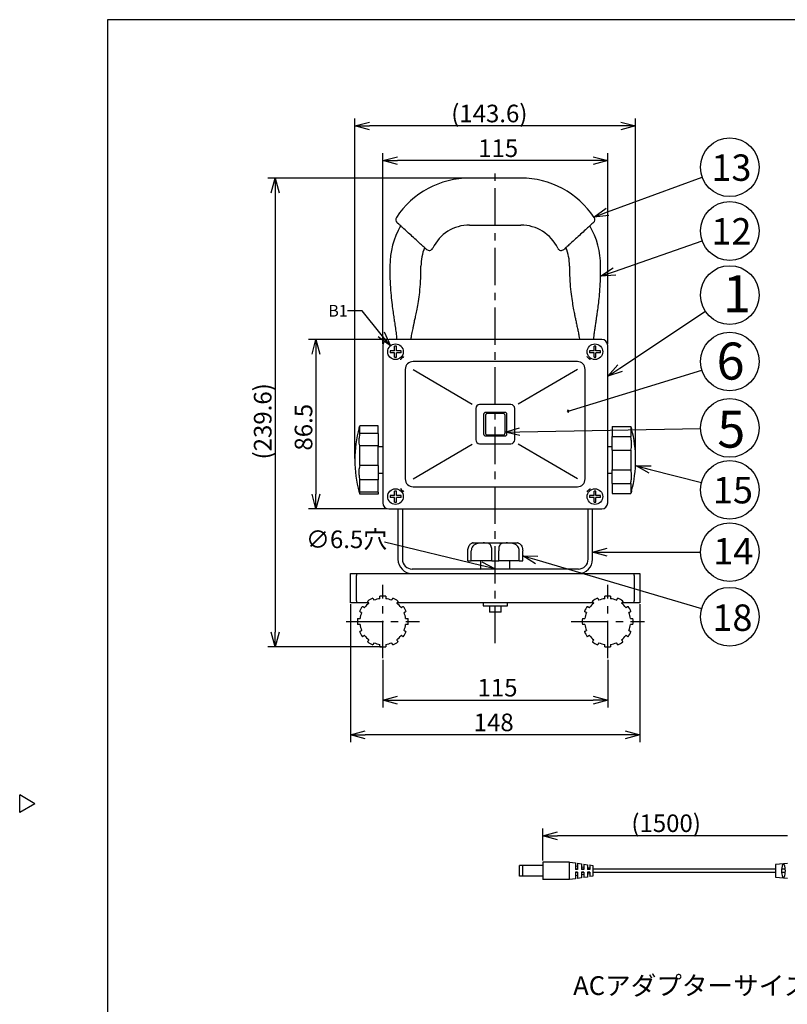
# Model space of a CAD drawing. Units: inches. Extents: x 481 to 896, y 23 to 308.
# Drawn here: x 481 to 612, y 135 to 302 of the extents above; entities that cross this region are included whole.
import ezdxf

# ---------------------------------------------------------------- set-up
doc = ezdxf.new("R2010")
doc.units = ezdxf.units.IN
doc.header["$LTSCALE"] = 0.2
doc.linetypes.add('CENTER', pattern=[50.8, 31.75, -6.35, 6.35, -6.35])
doc.styles.get("Standard").update_dxf_attribs({"font": 'txt.shx', "bigfont": 'bigfont.shx'})
doc.styles.add('高2', font='txt.shx', dxfattribs={"height": 2, "bigfont": 'bigfont.shx'})
doc.styles.add('高3.2', font='txt.shx', dxfattribs={"height": 3.2, "bigfont": 'bigfont.shx'})
doc.styles.add('高4.5', font='txt.shx', dxfattribs={"height": 4.5, "bigfont": 'bigfont.shx'})
doc.styles.add('高6.3', font='txt.shx', dxfattribs={"height": 6.3, "bigfont": 'bigfont.shx'})

msp = doc.modelspace()

# ---------------------------------------------------------------- linework, layer by layer
at = {"color": 3}
for p, q in [((496.09, 302.4), (496.09, 28.4)), ((666.19, 302.4), (496.09, 302.4)), ((566.53, 275.42), (557.8, 275.42)), ((557.8, 267.42), (566.53, 267.42)), ((544.19, 260.44), (544.19, 259.4)), ((549.49, 259.4), (549.49, 260.44)), ((574.83, 260.44), (574.83, 259.4)), ((580.13, 259.4), (580.13, 260.44)), ((543, 246.92), (543, 220.09)), ((580.33, 247.92), (544, 247.92)), ((581.33, 220.09), (581.33, 246.92)), ((576.16, 244.17), (548.16, 244.17)), ((546.83, 242.84), (546.83, 224.17)), ((577.5, 224.17), (577.5, 242.84)), ((542.23, 233.21), (539.06, 233.21)), ((542.23, 231.92), (542.23, 233.21)), ((542.23, 231.92), (542.23, 229.81)), ((582.1, 233.08), (585.26, 233.08)), ((582.1, 233.08), (582.1, 231.4)), ((542.23, 226.47), (542.23, 229.81)), ((582.1, 229.09), (582.1, 231.4)), ((543, 229.65), (542.23, 229.65)), ((582.1, 229.65), (581.33, 229.65)), ((582.1, 229.09), (582.1, 225.72)), ((542.23, 226.47), (542.23, 224)), ((542.23, 225.15), (543, 225.15)), ((581.33, 225.15), (582.1, 225.15)), ((582.1, 223.41), (582.1, 225.72)), ((542.23, 221.95), (542.23, 224)), ((582.1, 223.41), (582.1, 221.72)), ((542.23, 221.6), (539.06, 221.6)), ((542.23, 221.95), (542.23, 221.6)), ((548.16, 222.84), (576.16, 222.84)), ((582.1, 221.72), (585.26, 221.72)), ((544, 219.09), (580.33, 219.09)), ((545.56, 219.09), (545.56, 210.5)), ((546.33, 219.09), (546.33, 210.5)), ((578, 210.5), (578, 219.09)), ((578.76, 210.5), (578.76, 219.09)), ((558.4, 213.27), (562.16, 213.27)), ((562.16, 213.27), (565.93, 213.27)), ((557.48, 210.24), (557.48, 211.94)), ((566.84, 210.24), (566.84, 211.94)), ((557.48, 210.24), (558.07, 210.24)), ((561.58, 210.24), (558.07, 210.24)), ((559.66, 210.24), (559.66, 208.84)), ((561.58, 210.24), (562.75, 210.24)), ((566.26, 210.24), (562.75, 210.24)), ((564.66, 208.84), (564.66, 210.24)), ((566.26, 210.24), (566.84, 210.24)), ((537.5, 208.07), (538.5, 208.07)), ((537.5, 207.74), (537.5, 208.07)), ((538.5, 208.07), (585.83, 208.07)), ((538.5, 208.07), (538.5, 207.74)), ((548, 208.84), (576.33, 208.84)), ((585.83, 208.07), (586.83, 208.07)), ((585.83, 207.74), (585.83, 208.07)), ((586.83, 208.07), (586.83, 207.74)), ((537.5, 203.4), (537.5, 207.74)), ((538.5, 203.4), (538.5, 207.74)), ((585.83, 207.74), (585.83, 203.4)), ((586.83, 207.74), (586.83, 203.4)), ((537.5, 203.07), (537.5, 203.4)), ((538.5, 203.07), (537.5, 203.07)), ((538.5, 203.4), (538.5, 203.07)), ((540.58, 203.07), (538.5, 203.07)), ((540.44, 203.32), (540.41, 203.36)), ((540.46, 203.27), (540.44, 203.32)), ((540.49, 203.23), (540.46, 203.27)), ((540.52, 203.18), (540.49, 203.23)), ((540.54, 203.14), (540.52, 203.18)), ((540.57, 203.09), (540.54, 203.14)), ((540.6, 203.05), (540.57, 203.09)), ((540.62, 203), (540.6, 203.05)), ((541.28, 203.86), (541.3, 203.82)), ((541.3, 203.82), (541.33, 203.77)), ((541.33, 203.77), (541.36, 203.73)), ((541.36, 203.73), (541.38, 203.68)), ((541.38, 203.68), (541.41, 203.64)), ((541.41, 203.64), (541.44, 203.59)), ((541.44, 203.59), (541.46, 203.55)), ((541.46, 203.55), (541.49, 203.5)), ((542.5, 203.77), (542.5, 204.19)), ((543.5, 204.19), (543.5, 203.77)), ((544.51, 203.5), (544.53, 203.55)), ((544.53, 203.55), (544.56, 203.59)), ((544.56, 203.59), (544.59, 203.64)), ((544.59, 203.64), (544.61, 203.68)), ((544.61, 203.68), (544.64, 203.73)), ((544.64, 203.73), (544.66, 203.77)), ((544.66, 203.77), (544.69, 203.82)), ((544.69, 203.82), (544.72, 203.86)), ((545.4, 203.05), (545.37, 203)), ((545.43, 203.09), (545.4, 203.05)), ((578.92, 203.07), (545.41, 203.07)), ((545.45, 203.14), (545.43, 203.09)), ((545.48, 203.18), (545.45, 203.14)), ((545.5, 203.23), (545.48, 203.18)), ((545.53, 203.27), (545.5, 203.23)), ((545.56, 203.32), (545.53, 203.27)), ((545.58, 203.36), (545.56, 203.32)), ((560.08, 203.07), (560.08, 202.57)), ((564.25, 202.57), (564.25, 203.07)), ((578.77, 203.32), (578.75, 203.36)), ((578.8, 203.27), (578.77, 203.32)), ((578.82, 203.23), (578.8, 203.27)), ((578.85, 203.18), (578.82, 203.23)), ((578.88, 203.14), (578.85, 203.18)), ((578.9, 203.09), (578.88, 203.14)), ((578.93, 203.05), (578.9, 203.09)), ((578.96, 203), (578.93, 203.05)), ((579.61, 203.86), (579.64, 203.82)), ((579.64, 203.82), (579.66, 203.77)), ((579.66, 203.77), (579.69, 203.73)), ((579.69, 203.73), (579.72, 203.68)), ((579.72, 203.68), (579.74, 203.64)), ((579.74, 203.64), (579.77, 203.59)), ((579.77, 203.59), (579.8, 203.55)), ((579.8, 203.55), (579.82, 203.5)), ((580.83, 203.77), (580.83, 204.19)), ((581.83, 204.19), (581.83, 203.77)), ((582.84, 203.5), (582.87, 203.55)), ((582.87, 203.55), (582.89, 203.59)), ((582.89, 203.59), (582.92, 203.64)), ((582.92, 203.64), (582.95, 203.68)), ((582.95, 203.68), (582.97, 203.73)), ((582.97, 203.73), (583, 203.77)), ((583, 203.77), (583.02, 203.82)), ((583.02, 203.82), (583.05, 203.86)), ((583.73, 203.05), (583.71, 203)), ((583.76, 203.09), (583.73, 203.05)), ((585.83, 203.07), (583.75, 203.07)), ((583.79, 203.14), (583.76, 203.09)), ((583.81, 203.18), (583.79, 203.14)), ((583.84, 203.23), (583.81, 203.18)), ((583.86, 203.27), (583.84, 203.23)), ((583.89, 203.32), (583.86, 203.27)), ((583.92, 203.36), (583.89, 203.32)), ((585.83, 203.07), (585.83, 203.4)), ((586.83, 203.07), (585.83, 203.07)), ((586.83, 203.4), (586.83, 203.07)), ((539.07, 201.58), (539.02, 201.61)), ((539.11, 201.55), (539.07, 201.58)), ((539.16, 201.53), (539.11, 201.55)), ((539.2, 201.5), (539.16, 201.53)), ((539.25, 201.48), (539.2, 201.5)), ((539.29, 201.45), (539.25, 201.48)), ((539.34, 201.42), (539.29, 201.45)), ((539.38, 201.4), (539.34, 201.42)), ((539.52, 202.47), (539.57, 202.45)), ((539.57, 202.45), (539.61, 202.42)), ((539.61, 202.42), (539.66, 202.39)), ((539.66, 202.39), (539.7, 202.37)), ((539.7, 202.37), (539.75, 202.34)), ((539.75, 202.34), (539.79, 202.31)), ((539.79, 202.31), (539.84, 202.29)), ((539.84, 202.29), (539.88, 202.26)), ((546.11, 202.26), (546.16, 202.29)), ((546.16, 202.29), (546.2, 202.31)), ((546.2, 202.31), (546.25, 202.34)), ((546.25, 202.34), (546.29, 202.37)), ((546.29, 202.37), (546.34, 202.39)), ((546.34, 202.39), (546.38, 202.42)), ((546.38, 202.42), (546.43, 202.45)), ((546.43, 202.45), (546.48, 202.47)), ((546.66, 201.42), (546.61, 201.4)), ((546.7, 201.45), (546.66, 201.42)), ((546.75, 201.48), (546.7, 201.45)), ((546.79, 201.5), (546.75, 201.48)), ((546.84, 201.53), (546.79, 201.5)), ((546.88, 201.55), (546.84, 201.53)), ((546.93, 201.58), (546.88, 201.55)), ((546.98, 201.61), (546.93, 201.58)), ((560.08, 202.57), (564.25, 202.57)), ((577.4, 201.58), (577.35, 201.61)), ((577.44, 201.55), (577.4, 201.58)), ((577.49, 201.53), (577.44, 201.55)), ((577.53, 201.5), (577.49, 201.53)), ((577.58, 201.48), (577.53, 201.5)), ((577.63, 201.45), (577.58, 201.48)), ((577.67, 201.42), (577.63, 201.45)), ((577.72, 201.4), (577.67, 201.42)), ((577.85, 202.47), (577.9, 202.45)), ((577.9, 202.45), (577.94, 202.42)), ((577.94, 202.42), (577.99, 202.39)), ((577.99, 202.39), (578.03, 202.37)), ((578.03, 202.37), (578.08, 202.34)), ((578.08, 202.34), (578.13, 202.31)), ((578.13, 202.31), (578.17, 202.29)), ((578.17, 202.29), (578.22, 202.26)), ((584.45, 202.26), (584.49, 202.29)), ((584.49, 202.29), (584.54, 202.31)), ((584.54, 202.31), (584.58, 202.34)), ((584.58, 202.34), (584.63, 202.37)), ((584.63, 202.37), (584.67, 202.39)), ((584.67, 202.39), (584.72, 202.42)), ((584.72, 202.42), (584.76, 202.45)), ((584.76, 202.45), (584.81, 202.47)), ((584.99, 201.42), (584.95, 201.4)), ((585.04, 201.45), (584.99, 201.42)), ((585.08, 201.48), (585.04, 201.45)), ((585.13, 201.5), (585.08, 201.48)), ((585.17, 201.53), (585.13, 201.5)), ((585.22, 201.55), (585.17, 201.53)), ((585.26, 201.58), (585.22, 201.55)), ((585.31, 201.61), (585.26, 201.58)), ((538.69, 200.39), (539.11, 200.39)), ((546.88, 200.39), (547.3, 200.39)), ((577.03, 200.39), (577.45, 200.39)), ((585.22, 200.39), (585.64, 200.39)), ((539.11, 199.39), (538.69, 199.39)), ((539.02, 198.17), (539.07, 198.19)), ((539.07, 198.19), (539.11, 198.22)), ((539.11, 198.22), (539.16, 198.25)), ((539.16, 198.25), (539.2, 198.27)), ((539.2, 198.27), (539.25, 198.3)), ((539.25, 198.3), (539.29, 198.33)), ((539.29, 198.33), (539.34, 198.35)), ((539.34, 198.35), (539.38, 198.38)), ((546.61, 198.38), (546.66, 198.35)), ((546.66, 198.35), (546.7, 198.33)), ((546.7, 198.33), (546.75, 198.3)), ((546.75, 198.3), (546.79, 198.27)), ((546.79, 198.27), (546.84, 198.25)), ((546.84, 198.25), (546.88, 198.22)), ((547.3, 199.39), (546.88, 199.39)), ((546.88, 198.22), (546.93, 198.19)), ((546.93, 198.19), (546.98, 198.17)), ((577.45, 199.39), (577.03, 199.39)), ((577.35, 198.17), (577.4, 198.19)), ((577.4, 198.19), (577.44, 198.22)), ((577.44, 198.22), (577.49, 198.25)), ((577.49, 198.25), (577.53, 198.27)), ((577.53, 198.27), (577.58, 198.3)), ((577.58, 198.3), (577.63, 198.33)), ((577.63, 198.33), (577.67, 198.35)), ((577.67, 198.35), (577.72, 198.38)), ((584.95, 198.38), (584.99, 198.35)), ((584.99, 198.35), (585.04, 198.33)), ((585.04, 198.33), (585.08, 198.3)), ((585.08, 198.3), (585.13, 198.27)), ((585.13, 198.27), (585.17, 198.25)), ((585.17, 198.25), (585.22, 198.22)), ((585.64, 199.39), (585.22, 199.39)), ((585.22, 198.22), (585.26, 198.19)), ((585.26, 198.19), (585.31, 198.17)), ((539.57, 197.33), (539.52, 197.3)), ((539.61, 197.35), (539.57, 197.33)), ((539.66, 197.38), (539.61, 197.35)), ((539.7, 197.41), (539.66, 197.38)), ((539.75, 197.43), (539.7, 197.41)), ((539.79, 197.46), (539.75, 197.43)), ((539.84, 197.49), (539.79, 197.46)), ((539.88, 197.51), (539.84, 197.49)), ((540.41, 196.41), (540.44, 196.45)), ((540.44, 196.45), (540.46, 196.5)), ((540.46, 196.5), (540.49, 196.55)), ((540.49, 196.55), (540.52, 196.59)), ((540.52, 196.59), (540.54, 196.64)), ((540.54, 196.64), (540.57, 196.68)), ((540.57, 196.68), (540.6, 196.73)), ((540.6, 196.73), (540.62, 196.77)), ((541.46, 196.23), (541.44, 196.18)), ((541.49, 196.27), (541.46, 196.23)), ((544.53, 196.23), (544.51, 196.27)), ((544.56, 196.18), (544.53, 196.23)), ((545.37, 196.77), (545.4, 196.73)), ((545.4, 196.73), (545.43, 196.68)), ((545.43, 196.68), (545.45, 196.64)), ((545.45, 196.64), (545.48, 196.59)), ((545.48, 196.59), (545.5, 196.55)), ((545.5, 196.55), (545.53, 196.5)), ((545.53, 196.5), (545.56, 196.45)), ((545.56, 196.45), (545.58, 196.41)), ((546.16, 197.49), (546.11, 197.51)), ((546.2, 197.46), (546.16, 197.49)), ((546.25, 197.43), (546.2, 197.46)), ((546.29, 197.41), (546.25, 197.43)), ((546.34, 197.38), (546.29, 197.41)), ((546.38, 197.35), (546.34, 197.38)), ((546.43, 197.33), (546.38, 197.35)), ((546.48, 197.3), (546.43, 197.33)), ((577.9, 197.33), (577.85, 197.3)), ((577.94, 197.35), (577.9, 197.33)), ((577.99, 197.38), (577.94, 197.35)), ((578.03, 197.41), (577.99, 197.38)), ((578.08, 197.43), (578.03, 197.41)), ((578.13, 197.46), (578.08, 197.43)), ((578.17, 197.49), (578.13, 197.46)), ((578.22, 197.51), (578.17, 197.49)), ((578.75, 196.41), (578.77, 196.45)), ((578.77, 196.45), (578.8, 196.5)), ((578.8, 196.5), (578.82, 196.55)), ((578.82, 196.55), (578.85, 196.59)), ((578.85, 196.59), (578.88, 196.64)), ((578.88, 196.64), (578.9, 196.68)), ((578.9, 196.68), (578.93, 196.73)), ((578.93, 196.73), (578.96, 196.77)), ((579.8, 196.23), (579.77, 196.18)), ((579.82, 196.27), (579.8, 196.23)), ((582.87, 196.23), (582.84, 196.27)), ((582.89, 196.18), (582.87, 196.23)), ((583.71, 196.77), (583.73, 196.73)), ((583.73, 196.73), (583.76, 196.68)), ((583.76, 196.68), (583.79, 196.64)), ((583.79, 196.64), (583.81, 196.59)), ((583.81, 196.59), (583.84, 196.55)), ((583.84, 196.55), (583.86, 196.5)), ((583.86, 196.5), (583.89, 196.45)), ((583.89, 196.45), (583.92, 196.41)), ((584.49, 197.49), (584.45, 197.51)), ((584.54, 197.46), (584.49, 197.49)), ((584.58, 197.43), (584.54, 197.46)), ((584.63, 197.41), (584.58, 197.43)), ((584.67, 197.38), (584.63, 197.41)), ((584.72, 197.35), (584.67, 197.38)), ((584.76, 197.33), (584.72, 197.35)), ((584.81, 197.3), (584.76, 197.33)), ((541.3, 195.95), (541.28, 195.91)), ((541.33, 196), (541.3, 195.95)), ((541.36, 196.05), (541.33, 196)), ((541.38, 196.09), (541.36, 196.05)), ((541.41, 196.14), (541.38, 196.09)), ((541.44, 196.18), (541.41, 196.14)), ((542.5, 195.58), (542.5, 196)), ((543.5, 196), (543.5, 195.58)), ((544.59, 196.14), (544.56, 196.18)), ((544.61, 196.09), (544.59, 196.14)), ((544.64, 196.05), (544.61, 196.09)), ((544.66, 196), (544.64, 196.05)), ((544.69, 195.95), (544.66, 196)), ((544.72, 195.91), (544.69, 195.95)), ((579.64, 195.95), (579.61, 195.91)), ((579.66, 196), (579.64, 195.95)), ((579.69, 196.05), (579.66, 196)), ((579.72, 196.09), (579.69, 196.05)), ((579.74, 196.14), (579.72, 196.09)), ((579.77, 196.18), (579.74, 196.14)), ((580.83, 195.58), (580.83, 196)), ((581.83, 196), (581.83, 195.58)), ((582.92, 196.14), (582.89, 196.18)), ((582.95, 196.09), (582.92, 196.14)), ((582.97, 196.05), (582.95, 196.09)), ((583, 196), (582.97, 196.05)), ((583.02, 195.95), (583, 196)), ((583.05, 195.91), (583.02, 195.95)), ((483.69, 168.84), (481.09, 170.34)), ((481.09, 167.34), (481.09, 170.34)), ((483.69, 168.84), (481.09, 167.34)), ((566.3, 156.5), (566.3, 158.34)), ((570.3, 158.34), (566.3, 158.34)), ((570.3, 158.92), (570.3, 155.92)), ((574.8, 158.92), (570.3, 158.92)), ((574.8, 155.92), (574.8, 158.92)), ((574.8, 158.92), (575.84, 158.77)), ((576.2, 158.72), (576.87, 158.62)), ((577.24, 158.57), (577.9, 158.47)), ((578.27, 158.42), (578.8, 158.34)), ((578.8, 158.34), (578.8, 156.5)), ((611.96, 158.65), (609.96, 158.5)), ((609.96, 158.5), (609.96, 156.34)), ((570.3, 156.5), (566.3, 156.5)), ((575.84, 156.07), (574.8, 155.92)), ((576.87, 156.22), (576.2, 156.13)), ((577.9, 156.37), (577.24, 156.28)), ((578.8, 156.5), (578.27, 156.43)), ((609.96, 156.34), (611.96, 156.2)), ((574.8, 155.92), (570.3, 155.92))]:
    msp.add_line(p, q, dxfattribs=at)
at = {"color": 7}
for p, q in [((538.23, 227.65), (538.23, 285.55)), ((586.1, 227.65), (586.1, 285.55)), ((583.6, 284.3), (540.73, 284.3)), ((543, 247.17), (543, 279.64)), ((581.33, 247.17), (581.33, 279.64)), ((578.83, 278.39), (545.5, 278.39)), ((557.55, 275.42), (523.4, 275.42)), ((581.32, 269.65), (597.42, 275.6)), ((524.65, 272.92), (524.65, 198.05)), ((582.48, 259.52), (597.42, 264.75)), ((539.49, 252.82), (536.99, 252.82)), ((542.73, 248.8), (539.49, 252.82)), ((583.41, 243.05), (597.98, 252.73)), ((543.75, 247.92), (530.35, 247.92)), ((545.33, 246.77), (545, 246.77)), ((545, 246), (545, 246.77)), ((545.33, 246), (545.33, 246.77)), ((579.33, 246.77), (579, 246.77)), ((579, 246), (579, 246.77)), ((579.33, 246), (579.33, 246.77)), ((531.6, 245.42), (531.6, 221.59)), ((544.23, 246), (544.23, 245.67)), ((545, 246), (544.23, 246)), ((545, 245.67), (544.23, 245.67)), ((545, 244.9), (545, 245.67)), ((545, 244.9), (545.33, 244.9)), ((546.1, 246), (545.33, 246)), ((546.1, 245.67), (545.33, 245.67)), ((545.33, 244.9), (545.33, 245.67)), ((546.1, 245.67), (546.1, 246)), ((578.23, 246), (578.23, 245.67)), ((579, 246), (578.23, 246)), ((579, 245.67), (578.23, 245.67)), ((579, 244.9), (579, 245.67)), ((579, 244.9), (579.33, 244.9)), ((580.1, 246), (579.33, 246)), ((580.1, 245.67), (579.33, 245.67)), ((579.33, 244.9), (579.33, 245.67)), ((580.1, 245.67), (580.1, 246)), ((548.16, 242.84), (558.25, 236.91)), ((576.16, 242.84), (566.08, 236.91)), ((574.59, 235.72), (597.36, 242.71)), ((564.83, 236.84), (559.5, 236.84)), ((558.83, 236.17), (558.83, 230.84)), ((560.16, 235.17), (560.16, 231.84)), ((563.83, 235.5), (560.5, 235.5)), ((560.5, 235), (560.5, 232)), ((563.5, 235.34), (560.83, 235.34)), ((563.83, 232), (563.83, 235)), ((564.16, 231.84), (564.16, 235.17)), ((565.5, 230.84), (565.5, 236.17)), ((539.06, 231.92), (539.06, 233.21)), ((542.23, 231.92), (539.06, 231.92)), ((560.5, 231.5), (563.83, 231.5)), ((560.83, 231.67), (563.5, 231.67)), ((566.33, 232.22), (597.14, 232.77)), ((585.26, 233.08), (585.26, 231.4)), ((539.06, 226.47), (539.06, 229.81)), ((542.23, 229.81), (539.06, 229.81)), ((548.16, 224.17), (558.25, 230.1)), ((559.5, 230.17), (564.83, 230.17)), ((576.16, 224.17), (566.08, 230.1)), ((582.1, 231.4), (585.26, 231.4)), ((582.1, 229.09), (585.26, 229.09)), ((585.26, 229.09), (585.26, 225.72)), ((542.23, 226.47), (539.06, 226.47)), ((582.1, 225.72), (585.26, 225.72)), ((588.59, 225.78), (597.3, 223.55)), ((539.06, 221.95), (539.06, 224)), ((542.23, 224), (539.06, 224)), ((582.1, 223.41), (585.26, 223.41)), ((585.26, 223.41), (585.26, 221.72)), ((542.23, 221.95), (539.06, 221.95)), ((545.33, 222.1), (545, 222.1)), ((545, 221.34), (545, 222.1)), ((545.33, 221.34), (545.33, 222.1)), ((579.33, 222.1), (579, 222.1)), ((579, 221.34), (579, 222.1)), ((579.33, 221.34), (579.33, 222.1)), ((545, 221.34), (544.23, 221.34)), ((544.23, 221.34), (544.23, 221)), ((545, 221), (544.23, 221)), ((545, 220.24), (545, 221)), ((545, 220.24), (545.33, 220.24)), ((546.1, 221.34), (545.33, 221.34)), ((545.33, 220.24), (545.33, 221)), ((546.1, 221), (545.33, 221)), ((546.1, 221), (546.1, 221.34)), ((579, 221.34), (578.23, 221.34)), ((578.23, 221.34), (578.23, 221)), ((579, 221), (578.23, 221)), ((579, 220.24), (579, 221)), ((579, 220.24), (579.33, 220.24)), ((580.1, 221.34), (579.33, 221.34)), ((579.33, 220.24), (579.33, 221)), ((580.1, 221), (579.33, 221)), ((580.1, 221), (580.1, 221.34)), ((543.75, 219.09), (530.35, 219.09)), ((559.73, 209.42), (543.31, 213.39)), ((558.07, 210.24), (558.07, 211.94)), ((561.58, 210.24), (561.58, 211.94)), ((562.75, 210.24), (562.75, 211.94)), ((566.26, 210.24), (566.26, 211.94)), ((581.26, 211.69), (597.14, 211.69)), ((569.24, 210.38), (597.34, 202.12)), ((537.5, 202.82), (537.5, 179.33)), ((561.16, 202.57), (561.16, 201.5)), ((563.16, 201.5), (561.16, 201.5)), ((563.16, 201.5), (563.16, 202.57)), ((586.83, 202.82), (586.83, 179.33)), ((542.75, 195.55), (523.4, 195.55)), ((543, 193.39), (543, 185.25)), ((581.33, 193.39), (581.33, 185.25)), ((545.5, 186.5), (578.83, 186.5)), ((584.33, 180.58), (540, 180.58)), ((570.3, 159.17), (570.3, 164.65)), ((611.96, 163.4), (572.8, 163.4)), ((566.8, 158.34), (566.8, 156.5)), ((575.84, 158.77), (575.84, 157.67)), ((575.84, 158.27), (576.2, 158.21)), ((576.2, 157.72), (575.84, 157.72)), ((576.2, 157.67), (575.84, 157.67)), ((576.2, 158.72), (576.2, 157.67)), ((576.87, 158.62), (576.87, 157.67)), ((576.87, 158.11), (577.24, 158.06)), ((577.24, 157.72), (576.87, 157.72)), ((577.24, 157.67), (576.87, 157.67)), ((577.24, 158.57), (577.24, 157.67)), ((577.9, 158.47), (577.9, 157.67)), ((577.9, 157.96), (578.27, 157.91)), ((578.27, 157.72), (577.9, 157.72)), ((578.27, 157.67), (577.9, 157.67)), ((578.27, 158.42), (578.27, 157.67)), ((609.96, 157.72), (578.8, 157.72)), ((611.61, 157.72), (610.97, 157.72)), ((575.84, 157.17), (575.84, 156.07)), ((576.2, 157.17), (575.84, 157.17)), ((576.2, 157.12), (575.84, 157.12)), ((576.2, 156.63), (575.84, 156.58)), ((576.2, 157.17), (576.2, 156.13)), ((576.87, 157.17), (576.87, 156.22)), ((577.24, 157.17), (576.87, 157.17)), ((577.24, 157.12), (576.87, 157.12)), ((577.24, 156.78), (576.87, 156.73)), ((577.24, 157.17), (577.24, 156.28)), ((578.27, 157.17), (577.9, 157.17)), ((577.9, 157.17), (577.9, 156.37)), ((578.27, 157.12), (577.9, 157.12)), ((578.27, 156.93), (577.9, 156.88)), ((578.27, 157.17), (578.27, 156.43)), ((609.96, 157.12), (578.8, 157.12)), ((611.61, 157.12), (610.97, 157.12))]:
    msp.add_line(p, q, dxfattribs=at)
at = {"color": 0, "linetype": 'ByBlock', "lineweight": -2}
for p, q in [((538.23, 284.3), (540.73, 284.97)), ((540.73, 283.63), (538.23, 284.3)), ((538.23, 284.3), (540.73, 284.3)), ((583.6, 284.97), (586.1, 284.3)), ((586.1, 284.3), (583.6, 283.63)), ((586.1, 284.3), (583.6, 284.3)), ((543, 278.39), (545.5, 279.06)), ((578.83, 279.06), (581.33, 278.39)), ((545.5, 277.72), (543, 278.39)), ((543, 278.39), (545.5, 278.39)), ((581.33, 278.39), (578.83, 277.72)), ((581.33, 278.39), (578.83, 278.39)), ((523.98, 272.92), (524.65, 275.42)), ((524.65, 275.42), (525.32, 272.92)), ((524.65, 275.42), (524.65, 272.92)), ((578.98, 268.78), (581.09, 270.28)), ((578.98, 268.78), (581.32, 269.65)), ((581.55, 269.02), (578.98, 268.78)), ((580.12, 258.7), (582.26, 260.16)), ((580.12, 258.7), (582.48, 259.52)), ((582.7, 258.89), (580.12, 258.7)), ((544.3, 246.86), (542.21, 248.38)), ((544.3, 246.86), (542.73, 248.8)), ((543.25, 249.22), (544.3, 246.86)), ((530.93, 245.42), (531.6, 247.92)), ((531.6, 247.92), (532.27, 245.42)), ((531.6, 247.92), (531.6, 245.42)), ((581.33, 241.67), (583.04, 243.61)), ((581.33, 241.67), (583.41, 243.05)), ((583.78, 242.49), (581.33, 241.67)), ((563.83, 232.17), (566.32, 232.88)), ((563.83, 232.17), (566.33, 232.22)), ((566.34, 231.55), (563.83, 232.17)), ((586.16, 226.4), (588.75, 226.43)), ((588.42, 225.13), (586.16, 226.4)), ((586.16, 226.4), (588.59, 225.78)), ((531.6, 219.09), (530.93, 221.59)), ((532.27, 221.59), (531.6, 219.09)), ((531.6, 219.09), (531.6, 221.59)), ((578.76, 211.69), (581.26, 212.36)), ((581.26, 211.02), (578.76, 211.69)), ((578.76, 211.69), (581.26, 211.69)), ((559.89, 210.08), (562.16, 208.84)), ((569.05, 209.74), (566.84, 211.09)), ((566.84, 211.09), (569.43, 211.02)), ((566.84, 211.09), (569.24, 210.38)), ((562.16, 208.84), (559.58, 208.77)), ((562.16, 208.84), (559.73, 209.42)), ((524.65, 195.55), (523.98, 198.05)), ((525.32, 198.05), (524.65, 195.55)), ((524.65, 195.55), (524.65, 198.05)), ((543, 186.5), (545.5, 187.17)), ((545.5, 185.83), (543, 186.5)), ((543, 186.5), (545.5, 186.5)), ((578.83, 187.17), (581.33, 186.5)), ((581.33, 186.5), (578.83, 185.83)), ((581.33, 186.5), (578.83, 186.5)), ((537.5, 180.58), (540, 181.25)), ((584.33, 181.25), (586.83, 180.58)), ((540, 179.91), (537.5, 180.58)), ((537.5, 180.58), (540, 180.58)), ((586.83, 180.58), (584.33, 179.91)), ((586.83, 180.58), (584.33, 180.58)), ((570.3, 163.4), (572.8, 164.07)), ((572.8, 162.73), (570.3, 163.4)), ((570.3, 163.4), (572.8, 163.4))]:
    msp.add_line(p, q, dxfattribs=at)
at = {"color": 7, "linetype": 'CENTER'}
for p, q in [((562.16, 196.21), (562.16, 277.27)), ((543, 193.64), (543, 206.14)), ((581.33, 193.64), (581.33, 206.14)), ((536.75, 199.89), (549.25, 199.89)), ((575.08, 199.89), (587.58, 199.89))]:
    msp.add_line(p, q, dxfattribs=at)
at = {"color": 7}
for centre, radius in [((602.14, 277.26), 5), ((602.14, 266.41), 5), ((602.14, 255.5), 5), ((602.14, 244.18), 5), ((545.16, 245.84), 1.33), ((579.16, 245.84), 1.33), ((602.14, 232.86), 5), ((602.14, 222.31), 5), ((545.16, 221.17), 1.33), ((579.16, 221.17), 1.33), ((602.14, 211.69), 5), ((602.14, 200.71), 5)]:
    msp.add_circle(centre, radius, dxfattribs=at)
at = {"color": 3}
for centre, radius, start, end in [((557.8, 260.44), 14.98, 90, 146.4889), ((566.53, 260.44), 14.98, 33.5076, 90), ((545.86, 268.34), 0.667, 146.5677, 227.7297), ((578.47, 268.34), 0.667, 312.2699, 33.3559), ((557.8, 260.44), 13.6, 149.8533, 180), ((557.8, 260.44), 6.98, 90, 154.2454), ((566.53, 260.44), 6.98, 25.7258, 90), ((566.53, 260.44), 13.6, 0, 30.1781), ((557.8, 260.44), 8.3, 157.9066, 180), ((550.91, 263.76), 0.667, 227.7291, 334.4289), ((573.42, 263.76), 0.667, 205.5707, 312.2702), ((566.53, 260.44), 8.3, 0, 22.2204), ((548.16, 242.84), 1.33, 90, 180), ((576.16, 242.84), 1.33, 0, 90), ((559.06, 227.4), 20.83, 164.8586, 180.004), ((565.26, 227.4), 20.83, 0, 14.6873), ((559.06, 227.4), 20.83, 180.004, 195.1422), ((565.26, 227.4), 20.83, 345.3145, 0), ((548.16, 224.17), 1.33, 180, 270), ((576.16, 224.17), 1.33, 270, 0), ((558.4, 211.94), 1.33, 90, 98.0271), ((565.93, 211.94), 1.33, 81.9658, 90), ((548, 210.5), 2.43, 180, 270), ((548, 210.5), 1.67, 180, 270), ((576.33, 210.5), 2.43, 270, 0), ((576.33, 210.5), 1.67, 270, 0), ((543, 199.89), 3.92, 127.3344, 142.6656), ((543, 199.89), 4.33, 113.3742, 126.6258), ((543, 199.89), 3.92, 97.3344, 112.6656), ((543, 199.89), 4.33, 83.3742, 96.6258), ((543, 199.89), 3.92, 67.3344, 82.6656), ((543, 199.89), 4.33, 53.3742, 66.6258), ((543, 199.89), 3.92, 37.3344, 52.6656), ((581.33, 199.89), 3.92, 127.3344, 142.6656), ((581.33, 199.89), 4.33, 113.3742, 126.6258), ((581.33, 199.89), 3.92, 97.3344, 112.6656), ((581.33, 199.89), 4.33, 83.3742, 96.6258), ((581.33, 199.89), 3.92, 67.3344, 82.6656), ((581.33, 199.89), 4.33, 53.3742, 66.6258), ((581.33, 199.89), 3.92, 37.3344, 52.6656), ((543, 199.89), 4.33, 143.3742, 156.6258), ((543, 199.89), 3.92, 157.3344, 172.6656), ((543, 199.89), 4.33, 23.3742, 36.6258), ((543, 199.89), 3.92, 7.3344, 22.6656), ((581.33, 199.89), 4.33, 143.3742, 156.6258), ((581.33, 199.89), 3.92, 157.3344, 172.6656), ((581.33, 199.89), 4.33, 23.3742, 36.6258), ((581.33, 199.89), 3.92, 7.3344, 22.6656), ((543, 199.89), 4.33, 173.3742, 186.6258), ((543, 199.89), 4.33, 353.3742, 6.6258), ((581.33, 199.89), 4.33, 173.3742, 186.6258), ((581.33, 199.89), 4.33, 353.3742, 6.6258), ((543, 199.89), 4.33, 203.3742, 216.6258), ((543, 199.89), 3.92, 187.3344, 202.6656), ((543, 199.89), 4.33, 323.3742, 336.6258), ((543, 199.89), 3.92, 337.3344, 352.6656), ((581.33, 199.89), 4.33, 203.3742, 216.6258), ((581.33, 199.89), 3.92, 187.3344, 202.6656), ((581.33, 199.89), 4.33, 323.3742, 336.6258), ((581.33, 199.89), 3.92, 337.3344, 352.6656), ((543, 199.89), 3.92, 217.3344, 232.6656), ((543, 199.89), 4.33, 233.3742, 246.6258), ((543, 199.89), 3.92, 247.3344, 262.6656), ((543, 199.89), 3.92, 277.3344, 292.6656), ((543, 199.89), 4.33, 293.3742, 306.6258), ((543, 199.89), 3.92, 307.3344, 322.6656), ((581.33, 199.89), 3.92, 217.3344, 232.6656), ((581.33, 199.89), 4.33, 233.3742, 246.6258), ((581.33, 199.89), 3.92, 247.3344, 262.6656), ((581.33, 199.89), 3.92, 277.3344, 292.6656), ((581.33, 199.89), 4.33, 293.3742, 306.6258), ((581.33, 199.89), 3.92, 307.3344, 322.6656), ((543, 199.89), 4.33, 263.3742, 276.6258), ((581.33, 199.89), 4.33, 263.3742, 276.6258)]:
    msp.add_arc(centre, radius, start, end, dxfattribs=at)
at = {"color": 7}
for centre, radius, start, end in [((559.5, 236.17), 0.667, 90, 180), ((564.83, 236.17), 0.667, 0, 90), ((560.5, 235.17), 0.333, 90, 180), ((560.83, 235), 0.333, 90, 180), ((563.5, 235), 0.333, 360, 90), ((563.83, 235.17), 0.333, 0, 90), ((560.5, 231.84), 0.333, 180, 270), ((560.83, 232), 0.333, 180, 270), ((563.5, 232), 0.333, 270, 0), ((563.83, 231.84), 0.333, 270, 0), ((559.5, 230.84), 0.667, 180, 270), ((564.83, 230.84), 0.667, 270, 0), ((614.27, 157.42), 3.31, 161.2609, 198.7391), ((611.29, 158.43), 0.167, 18.7391, 161.2609), ((608.31, 157.42), 3.31, 341.2609, 18.7391), ((611.29, 156.41), 0.167, 198.7391, 341.2609)]:
    msp.add_arc(centre, radius, start, end, dxfattribs=at)
at = {"color": 0, "linetype": 'ByBlock'}
for start, end in [(17.0693, 197.0693), (197.0693, 17.0693)]:
    msp.add_arc((574.59, 235.72), 0.156, start, end, dxfattribs=at)
at = {"color": 3}
for centre, major_axis in [((544, 246.92), (-0.709, 0.709)), ((580.33, 246.92), (0.709, 0.709)), ((544, 220.09), (-0.709, -0.709)), ((580.33, 220.09), (0.709, -0.709))]:
    msp.add_ellipse(centre, major_axis=major_axis, ratio=0.997265, start_param=5.499157, end_param=7.067214, dxfattribs=at)
for points, knots in [([(550.43, 263.28), (550.44, 263.28), (550.48, 263.24), (550.27, 263.43), (549.8, 263.86), (549.08, 264.51), (548.24, 265.28), (547.37, 266.07), (546.68, 266.7), (546.1, 267.22), (545.67, 267.62), (545.41, 267.85), (545.44, 267.82), (545.45, 267.82)], [0, 0, 0, 0, 0.021751, 0.128663, 0.238973, 0.350275, 0.460636, 0.569718, 0.678851, 0.742233, 0.847542, 0.952584, 1, 1, 1, 1]), ([(578.88, 267.82), (578.89, 267.83), (578.92, 267.85), (578.72, 267.67), (578.33, 267.32), (577.75, 266.79), (576.94, 266.05), (576.06, 265.25), (575.23, 264.5), (574.55, 263.88), (574.08, 263.46), (573.86, 263.25), (573.89, 263.28), (573.9, 263.29)], [0, 0, 0, 0, 0.039246, 0.144439, 0.212342, 0.321101, 0.431575, 0.542875, 0.653024, 0.759884, 0.863096, 0.965157, 1, 1, 1, 1]), ([(544.19, 259.4), (544.21, 258.69), (544.23, 257.36), (544.38, 255.51), (544.56, 253.94), (544.73, 252.65), (544.88, 251.6), (545.04, 250.6), (545.16, 249.76), (545.26, 249.03), (545.32, 248.54), (545.34, 248.2), (545.34, 248.01), (545.34, 247.97), (545.34, 247.92), (545.34, 247.92)], [0, 0, 0, 0, 0.173262, 0.324398, 0.453537, 0.560595, 0.645475, 0.713176, 0.81262, 0.864199, 0.919607, 0.972123, 0.986623, 0.998824, 1, 1, 1, 1]), ([(547.82, 247.92), (547.82, 247.95), (547.83, 248.15), (547.87, 248.38), (547.94, 248.83), (548.04, 249.33), (548.14, 249.78), (548.22, 250.17), (548.25, 250.34), (548.3, 250.57), (548.35, 250.82), (548.45, 251.25), (548.6, 251.92), (548.8, 252.89), (549.02, 254.13), (549.25, 255.64), (549.45, 257.43), (549.48, 258.71), (549.49, 259.4)], [0, 0, 0, 0, 0.010601, 0.061252, 0.112173, 0.162822, 0.204892, 0.236918, 0.269935, 0.282236, 0.302954, 0.331419, 0.388535, 0.467576, 0.568389, 0.690771, 0.834577, 1, 1, 1, 1]), ([(574.83, 259.4), (574.85, 258.72), (574.88, 257.46), (575.07, 255.72), (575.29, 254.26), (575.5, 253.09), (575.67, 252.2), (575.8, 251.58), (575.9, 251.13), (576, 250.64), (576.15, 249.98), (576.31, 249.24), (576.43, 248.62), (576.5, 248.17), (576.51, 247.96), (576.51, 247.92)], [0, 0, 0, 0, 0.167015, 0.310963, 0.432024, 0.530032, 0.604771, 0.656077, 0.685287, 0.71887, 0.784811, 0.857404, 0.93244, 0.988733, 1, 1, 1, 1]), ([(578.99, 247.92), (578.99, 247.96), (578.98, 248.17), (579.02, 248.62), (579.09, 249.23), (579.2, 249.98), (579.3, 250.64), (579.38, 251.14), (579.44, 251.59), (579.53, 252.21), (579.66, 253.1), (579.81, 254.27), (579.96, 255.72), (580.1, 257.47), (580.12, 258.73), (580.13, 259.4)], [0, 0, 0, 0, 0.01097, 0.067284, 0.142132, 0.214867, 0.281378, 0.315128, 0.344008, 0.394892, 0.469278, 0.56708, 0.688175, 0.832458, 1, 1, 1, 1]), ([(538.96, 232.84), (538.96, 232.86), (538.97, 232.93), (539.02, 233.08), (539.06, 233.21)], [0, 0, 0, 0, 0.172204, 1, 1, 1, 1]), ([(585.26, 233.08), (585.31, 232.96), (585.4, 232.72), (585.41, 232.7), (585.42, 232.69)], [0, 0, 0, 0, 0.536716, 1, 1, 1, 1]), ([(585.42, 222.12), (585.42, 222.13), (585.43, 222.17), (585.38, 222.03), (585.3, 221.82), (585.26, 221.72)], [0, 0, 0, 0, 0.073794, 0.597007, 1, 1, 1, 1]), ([(557.48, 211.94), (557.49, 212.07), (557.51, 212.34), (557.64, 212.7), (557.82, 212.98), (558.02, 213.18), (558.22, 213.26), (558.21, 213.26), (558.21, 213.25)], [0, 0, 0, 0, 0.138668, 0.277388, 0.415458, 0.557939, 0.782378, 1, 1, 1, 1]), ([(566.12, 213.25), (566.11, 213.26), (566.07, 213.26), (566.23, 213.22), (566.46, 213.04), (566.67, 212.74), (566.82, 212.35), (566.84, 212.07), (566.84, 211.94)], [0, 0, 0, 0, 0.119098, 0.37722, 0.546491, 0.717103, 0.862883, 1, 1, 1, 1])]:
    msp.add_open_spline(points, degree=3, knots=knots, dxfattribs=at)
at = {"color": 7}
for points, knots in [([(546.51, 245.01), (546.51, 245.01), (546.35, 244.83), (546.18, 244.66), (546, 244.49), (546, 244.49), (545.99, 244.49)], [0, 0, 0, 0, 0.004789, 0.983057, 0.99521, 1, 1, 1, 1]), ([(578.33, 244.49), (578.33, 244.49), (578.16, 244.65), (577.98, 244.82), (577.82, 245), (577.82, 245.01), (577.82, 245.01)], [0, 0, 0, 0, 0.00479, 0.983056, 0.99521, 1, 1, 1, 1]), ([(539.06, 231.92), (539.02, 231.67), (538.92, 231.17), (538.89, 230.51), (538.94, 230.04), (539.03, 229.88), (539.06, 229.81)], [0, 0, 0, 0, 0.26786, 0.536063, 0.798142, 1, 1, 1, 1]), ([(585.26, 229.09), (585.31, 229.22), (585.4, 229.48), (585.43, 230.11), (585.38, 230.77), (585.3, 231.21), (585.26, 231.4)], [0, 0, 0, 0, 0.26786, 0.536063, 0.798142, 1, 1, 1, 1]), ([(539.06, 226.47), (539.02, 226.31), (538.92, 226), (538.89, 225.31), (538.94, 224.62), (539.03, 224.19), (539.06, 224)], [0, 0, 0, 0, 0.267857, 0.53606, 0.798139, 1, 1, 1, 1]), ([(585.26, 223.41), (585.31, 223.66), (585.4, 224.17), (585.43, 224.87), (585.38, 225.41), (585.3, 225.63), (585.26, 225.72)], [0, 0, 0, 0, 0.267862, 0.536065, 0.798144, 1, 1, 1, 1]), ([(538.91, 222.17), (538.92, 222.1), (538.94, 221.99), (539.03, 221.72), (539.06, 221.6)], [0, 0, 0, 0, 0.564904, 1, 1, 1, 1]), ([(539.06, 221.95), (539.01, 222.05), (538.94, 222.2), (538.93, 222.18), (538.93, 222.17)], [0, 0, 0, 0, 0.685868, 1, 1, 1, 1]), ([(545.99, 222.52), (546, 222.52), (546.17, 222.36), (546.35, 222.18), (546.51, 222), (546.51, 222), (546.51, 222)], [0, 0, 0, 0, 0.00479, 0.983057, 0.995211, 1, 1, 1, 1]), ([(577.82, 222), (577.82, 222), (577.98, 222.18), (578.15, 222.35), (578.33, 222.52), (578.33, 222.52), (578.33, 222.52)], [0, 0, 0, 0, 0.00479, 0.983057, 0.99521, 1, 1, 1, 1]), ([(561.58, 211.94), (561.58, 212.07), (561.57, 212.34), (561.5, 212.7), (561.36, 212.98), (561.12, 213.18), (560.66, 213.27), (559.98, 213.27), (559.26, 213.23), (558.71, 213.04), (558.33, 212.74), (558.11, 212.35), (558.08, 212.07), (558.07, 211.94)], [0, 0, 0, 0, 0.069317, 0.138661, 0.20768, 0.278903, 0.391096, 0.559445, 0.688536, 0.773192, 0.858518, 0.931425, 1, 1, 1, 1]), ([(566.26, 211.94), (566.25, 212.07), (566.22, 212.34), (566.02, 212.7), (565.71, 212.98), (565.26, 213.18), (564.59, 213.27), (563.87, 213.27), (563.33, 213.23), (563.01, 213.04), (562.84, 212.74), (562.76, 212.35), (562.75, 212.07), (562.75, 211.94)], [0, 0, 0, 0, 0.069317, 0.138661, 0.20768, 0.278903, 0.391096, 0.559445, 0.688536, 0.773192, 0.858518, 0.931425, 1, 1, 1, 1])]:
    msp.add_open_spline(points, degree=3, knots=knots, dxfattribs=at)

# ---------------------------------------------------------------- texts
at = {"color": 4}
for s, p in [('(143.6)', (554.66, 284.92)), ('115', (559.25, 279.01)), ('∅6.5穴', (529.89, 212.39)), ('115', (559.14, 187.12)), ('148', (558.49, 181.21)), ('(1500)', (585.37, 164.03))]:
    msp.add_text(s, height=3, dxfattribs=at).set_placement(p)
for s, height, style, p in [('13', 4.5, '高4.5', (599.02, 274.95)), ('12', 4.5, '高4.5', (599.02, 264.1)), ('1', 6.3, '高6.3', (601, 252.58)), ('B1', 2, '高2', (533.7, 251.82)), ('6', 6.3, '高6.3', (599.89, 241.1)), ('5', 6.3, '高6.3', (600.02, 229.51)), ('15', 4.5, '高4.5', (599.28, 220.01)), ('14', 4.5, '高4.5', (599.34, 209.61)), ('18', 4.5, '高4.5', (599.19, 198.3)), ('ACアダプターサイズ62x39x36', 3.2, '高3.2', (575.45, 136.27))]:
    msp.add_text(s, height=height, dxfattribs=dict(at, style=style)).set_placement(p)
for s, p in [('(239.6)', (524.02, 227.49)), ('86.5', (530.98, 229))]:
    msp.add_text(s, height=3, rotation=90, dxfattribs=at).set_placement(p)

doc.saveas('drawing.dxf')
